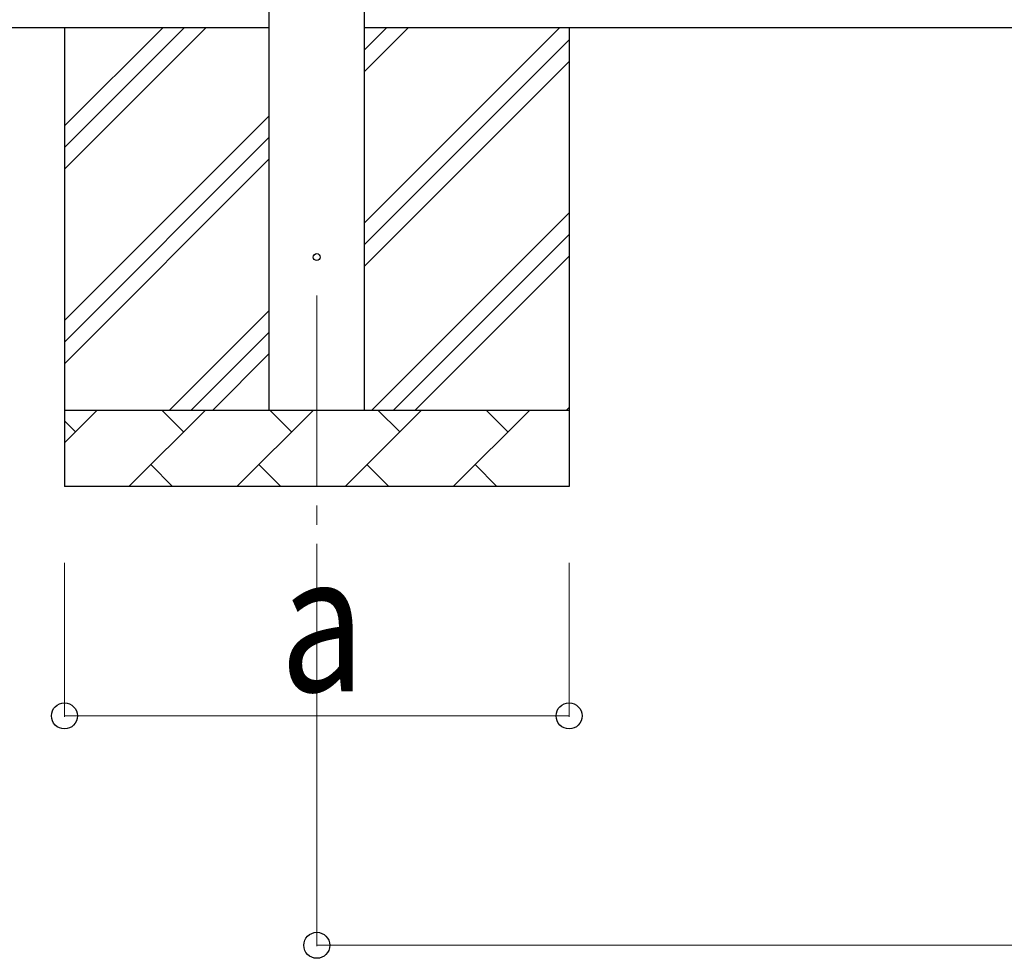
# Model space of a CAD drawing. Units: millimetres. Extents: x 0 to 33640, y 0 to 23760.
# Drawn here: x 1777 to 3065, y 2462 to 3689 of the extents above; entities that cross this region are included whole.
import ezdxf

# ---------------------------------------------------------------- set-up
doc = ezdxf.new("R2010")
doc.units = ezdxf.units.MM
doc.linetypes.add('YCENTER_1', pattern=[13, 10, -1, 1, -1])
for name, color, linetype, lineweight in [('YKK_12', 2, 'Continuous', 13), ('YKK_13', 4, 'Continuous', 30), ('YKK_A1', 4, 'Continuous', 30), ('YKK_D', 6, 'Continuous', 13)]:
    doc.layers.add(name, color=color, linetype=linetype, lineweight=lineweight)
doc.styles.add('text-b', font='extslim2.shx', dxfattribs={"width": 0.8, "bigfont": 'extfont2.shx'})

msp = doc.modelspace()

# ---------------------------------------------------------------- linework, layer by layer
at = {"layer": 'YKK_12', "linetype": 'YCENTER_1', "ltscale": 25}
msp.add_line((2165.7, 3328.9), (2165.7, 2914), dxfattribs=at)
at = {"layer": 'YKK_13', "linetype": 'Continuous', "ltscale": 0.5}
msp.add_circle((2165.7, 3378.9), 4.5, dxfattribs=at)
at = {"layer": 'YKK_A1', "linetype": 'Continuous', "ltscale": 25}
for p, q in [((2103.2, 6033.9), (2103.2, 3178.9)), ((2228.2, 3178.9), (2228.2, 6033.9)), ((2103.2, 3678.9), (1333.2, 3678.9)), ((1835.7, 3678.9), (1835.7, 3078.9)), ((1835.7, 3493.9), (2020.8, 3678.9)), ((1835.7, 3522.1), (1992.5, 3678.9)), ((1835.7, 3550.4), (1964.2, 3678.9)), ((7439.7, 3678.9), (2228.2, 3678.9)), ((2228.2, 3423.8), (2483.3, 3678.9)), ((2228.2, 3621.8), (2285.3, 3678.9)), ((2228.2, 3650.1), (2257, 3678.9)), ((2495.7, 3678.9), (2495.7, 3078.9)), ((2228.2, 3395.5), (2495.7, 3663)), ((2228.2, 3367.2), (2495.7, 3634.7)), ((1835.7, 3295.9), (2103.2, 3563.4)), ((1835.7, 3267.6), (2103.2, 3535.1)), ((1835.7, 3239.3), (2103.2, 3506.8)), ((2237.9, 3178.9), (2495.7, 3436.8)), ((2266.2, 3178.9), (2495.7, 3408.5)), ((2294.4, 3178.9), (2495.7, 3380.2)), ((1973.3, 3178.9), (2103.2, 3308.8)), ((2001.6, 3178.9), (2103.2, 3280.5)), ((2029.9, 3178.9), (2103.2, 3252.2)), ((2492.4, 3178.9), (2495.7, 3182.2)), ((1835.7, 3178.9), (2495.7, 3178.9)), ((1835.7, 3136), (1878.6, 3178.9)), ((1920, 3078.9), (2020, 3178.9)), ((1991.5, 3150.4), (1962.9, 3178.9)), ((2061.4, 3078.9), (2161.4, 3178.9)), ((2132.9, 3150.4), (2104.3, 3178.9)), ((2202.9, 3078.9), (2302.9, 3178.9)), ((2274.3, 3150.4), (2245.8, 3178.9)), ((2344.3, 3078.9), (2444.3, 3178.9)), ((2415.7, 3150.4), (2387.2, 3178.9)), ((1850.1, 3150.4), (1835.7, 3164.7)), ((1948.6, 3107.5), (1977.1, 3078.9)), ((2090, 3107.5), (2118.6, 3078.9)), ((2231.4, 3107.5), (2260, 3078.9)), ((2372.8, 3107.5), (2401.4, 3078.9)), ((2495.7, 3078.9), (1835.7, 3078.9))]:
    msp.add_line(p, q, dxfattribs=at)
at = {"layer": 'YKK_D'}
for p, q in [((1835.7, 2978.9), (1835.7, 2777.9)), ((2165.7, 2978.9), (2165.7, 2477.9)), ((2495.7, 2978.9), (2495.7, 2777.9)), ((2495.7, 2778.9), (1835.7, 2778.9)), ((2165.7, 2478.9), (7502.2, 2478.9))]:
    msp.add_line(p, q, dxfattribs=at)
at = {"layer": 'YKK_D', "linetype": 'ByBlock', "lineweight": -2}
for centre in [(1835.7, 2778.9), (2495.7, 2778.9), (2165.7, 2478.9)]:
    msp.add_circle(centre, 17, dxfattribs=at)

# ---------------------------------------------------------------- texts
at = {"layer": 'YKK_D', "style": 'text-b', "width": 0.8}
msp.add_text('a', height=180, dxfattribs=at).set_placement((2117.7, 2810.9))

doc.saveas('drawing.dxf')
